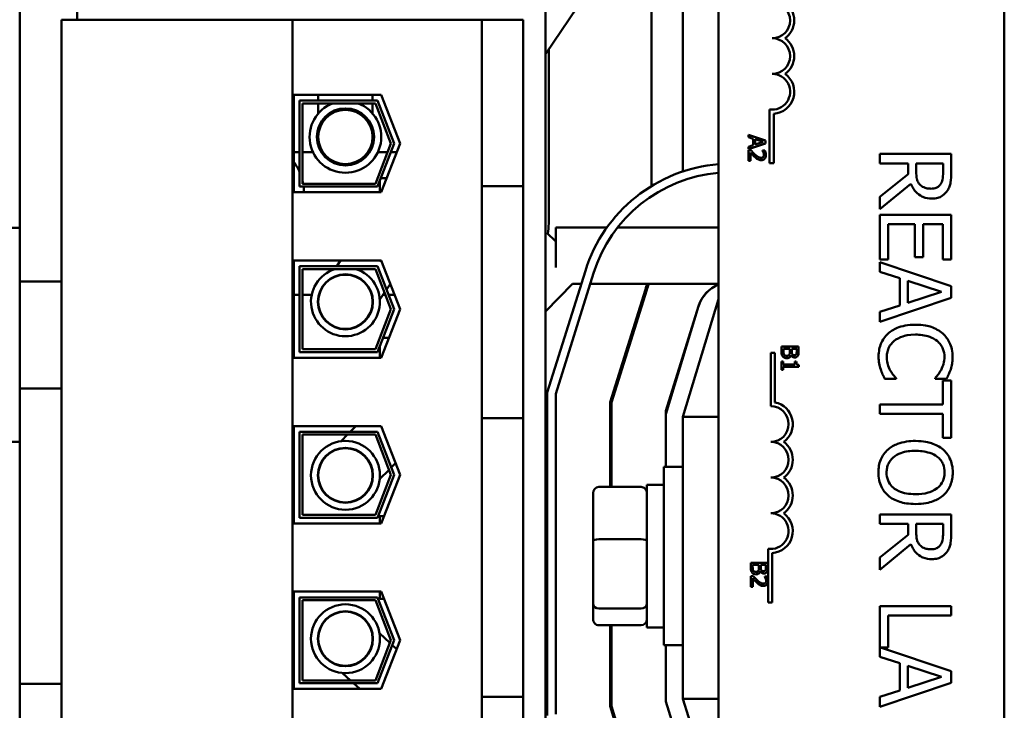
# Model space of a CAD drawing. Units: inches. Extents: x 3 to 129, y 1 to 100.
# Drawn here: x 95 to 99, y 51 to 54 of the extents above; entities that cross this region are included whole.
import ezdxf

# ---------------------------------------------------------------- set-up
doc = ezdxf.new("R2010")
doc.units = ezdxf.units.IN
doc.header["$LTSCALE"] = 6
doc.header["$MEASUREMENT"] = 0
doc.layers.add('Visible (ANSI)', color=7, linetype='Continuous', lineweight=50)

msp = doc.modelspace()

# ---------------------------------------------------------------- linework, layer by layer
at = {"layer": 'Visible (ANSI)'}
for p, q in [((97.1929, 47.3736), (97.1929, 56.3736)), ((97.7994, 49.59), (97.7994, 54.41)), ((98.7994, 54.41), (98.7994, 49.59)), ((97.1929, 53.6314), (97.5229, 54.12)), ((97.5644, 53.17), (97.5644, 54.1246)), ((97.6744, 53.2212), (97.6744, 54.1246)), ((95.3524, 53.8708), (95.3524, 52.8358)), ((95.5534, 53.8708), (95.5534, 53.7526)), ((96.3069, 53.7526), (95.4984, 53.7526)), ((95.4984, 49.9846), (95.4984, 53.7526)), ((96.9704, 53.7526), (96.3069, 53.7526)), ((96.3069, 49.9846), (96.3069, 53.7526)), ((97.1154, 53.7526), (96.9704, 53.7526)), ((96.9704, 53.1695), (96.9704, 53.7526)), ((97.1154, 53.1695), (97.1154, 53.7526)), ((97.2044, 53.6484), (97.2044, 53.0386)), ((96.3124, 53.4891), (96.6183, 53.4891)), ((96.3124, 53.1481), (96.3124, 53.4891)), ((96.3324, 53.4691), (96.6046, 53.4691)), ((96.3324, 53.1681), (96.3324, 53.4691)), ((96.3978, 53.4891), (96.3978, 53.4691)), ((96.5878, 53.4691), (96.5878, 53.4891)), ((96.6046, 53.4691), (96.663, 53.3186)), ((96.6183, 53.4891), (96.6844, 53.3186)), ((96.5977, 53.4591), (96.3424, 53.4591)), ((96.3424, 53.4591), (96.3424, 53.1781)), ((96.3978, 53.4591), (96.3978, 53.424)), ((96.5878, 53.424), (96.5878, 53.4591)), ((96.6522, 53.3186), (96.5977, 53.4591)), ((97.9775, 53.25), (97.9775, 53.4382)), ((97.9922, 53.423), (97.9922, 53.25)), ((96.3978, 53.3733), (96.3978, 53.3419)), ((96.5878, 53.3419), (96.5878, 53.3733)), ((97.9035, 53.3493), (97.9035, 53.3412)), ((97.9635, 53.3291), (97.9035, 53.3493)), ((97.9035, 53.3412), (97.9203, 53.3358)), ((97.9203, 53.3358), (97.9203, 53.3129)), ((97.9271, 53.3336), (97.9553, 53.3243)), ((97.9271, 53.3151), (97.9271, 53.3336)), ((97.9635, 53.3192), (97.9635, 53.3291)), ((96.5977, 53.1781), (96.6522, 53.3186)), ((96.663, 53.3186), (96.6046, 53.1681)), ((96.6844, 53.3186), (96.6183, 53.1481)), ((97.9035, 53.299), (97.9635, 53.3192)), ((97.9203, 53.3129), (97.9035, 53.3074)), ((97.9035, 53.3074), (97.9035, 53.299)), ((97.912, 53.295), (97.9035, 53.295)), ((97.9035, 53.295), (97.9035, 53.258)), ((97.9553, 53.3243), (97.9271, 53.3151)), ((97.9611, 53.2938), (97.9526, 53.2938)), ((97.9526, 53.2938), (97.9526, 53.2933)), ((96.3124, 53.2886), (96.3324, 53.2886)), ((96.3424, 53.2886), (96.3791, 53.2886)), ((96.4081, 53.2886), (96.4141, 53.2886)), ((96.5714, 53.2886), (96.5774, 53.2886)), ((96.6065, 53.2886), (96.6406, 53.2886)), ((96.6513, 53.2886), (96.6728, 53.2886)), ((97.9035, 53.258), (97.9104, 53.258)), ((97.9104, 53.258), (97.9104, 53.2875)), ((98.6137, 53.2824), (98.3637, 53.2824)), ((98.3637, 53.2824), (98.3637, 53.2491)), ((98.6137, 53.2179), (98.6137, 53.2824)), ((97.9922, 53.25), (97.9775, 53.25)), ((98.3637, 53.2491), (98.4632, 53.2491)), ((98.4632, 53.2491), (98.4632, 53.2111)), ((98.491, 53.22), (98.491, 53.2491)), ((98.491, 53.2491), (98.585, 53.2491)), ((98.585, 53.2491), (98.585, 53.2161)), ((96.6129, 53.1481), (96.6129, 53.1897)), ((96.6373, 53.1971), (96.6158, 53.1971)), ((98.4632, 53.2111), (98.3637, 53.132)), ((96.6046, 53.1681), (96.3324, 53.1681)), ((96.3424, 53.1781), (96.5977, 53.1781)), ((97.1154, 53.1695), (96.9704, 53.1695)), ((96.9704, 53.1695), (96.9704, 53.0445)), ((97.1154, 53.0445), (97.1154, 53.1695)), ((98.3637, 53.0889), (98.4725, 53.1778)), ((96.6183, 53.1481), (96.3124, 53.1481)), ((98.3637, 53.132), (98.3637, 53.0889)), ((98.6137, 53.069), (98.3637, 53.069)), ((98.3637, 53.069), (98.3637, 52.9126)), ((98.6137, 52.9126), (98.6137, 53.069)), ((90.8754, 53.0233), (95.3524, 53.0233)), ((96.9704, 52.4815), (96.9704, 53.0445)), ((97.1154, 53.0445), (97.1154, 52.4815)), ((97.2294, 52.8845), (97.2294, 53.0245)), ((97.2294, 53.0245), (97.4081, 53.0245)), ((97.4455, 53.0245), (97.7994, 53.0245)), ((98.3933, 52.9126), (98.3933, 53.0358)), ((98.3933, 53.0358), (98.4861, 53.0358)), ((98.4861, 53.0358), (98.4861, 52.9209)), ((98.5157, 52.9209), (98.5157, 53.0358)), ((98.5157, 53.0358), (98.5842, 53.0358)), ((98.5842, 53.0358), (98.5842, 52.9126)), ((97.198, 53.0062), (97.1929, 53.001)), ((97.2294, 52.9751), (97.198, 53.0062)), ((98.3637, 52.9126), (98.3933, 52.9126)), ((98.4861, 52.9209), (98.5157, 52.9209)), ((98.5842, 52.9126), (98.6137, 52.9126)), ((96.3124, 52.9091), (96.6183, 52.9091)), ((96.3124, 52.5681), (96.3124, 52.9091)), ((96.3324, 52.5881), (96.3324, 52.8891)), ((96.3324, 52.8891), (96.6046, 52.8891)), ((96.5977, 52.8791), (96.3424, 52.8791)), ((96.3424, 52.8791), (96.3424, 52.5981)), ((96.4556, 52.8791), (96.4556, 52.879)), ((96.4759, 52.9091), (96.4624, 52.8891)), ((96.6522, 52.7386), (96.5977, 52.8791)), ((96.6046, 52.8891), (96.663, 52.7386)), ((96.6129, 52.9081), (96.6129, 52.9091)), ((96.6186, 52.9081), (96.6129, 52.9081)), ((96.6183, 52.9091), (96.6844, 52.7386)), ((98.6137, 52.8188), (98.3637, 52.9031)), ((98.3637, 52.9031), (98.3637, 52.8695)), ((97.3329, 52.8732), (97.1994, 52.4461)), ((97.2294, 52.4415), (97.3615, 52.8642)), ((98.3637, 52.8695), (98.4336, 52.8468)), ((98.4336, 52.8468), (98.4336, 52.7514)), ((95.3524, 52.8358), (95.4984, 52.8358)), ((95.3524, 52.4603), (95.3524, 52.8358)), ((96.4233, 52.8312), (96.414, 52.8175)), ((96.6363, 52.8072), (96.65, 52.8274)), ((97.2882, 52.8271), (97.1929, 52.7306)), ((97.2881, 52.8271), (97.3185, 52.8271)), ((97.3499, 52.8271), (97.7994, 52.8271)), ((98.462, 52.7605), (98.462, 52.8377)), ((98.462, 52.8377), (98.5797, 52.7992)), ((98.6137, 52.7779), (98.6137, 52.8188)), ((96.3324, 52.7886), (96.3124, 52.7886)), ((96.3747, 52.7886), (96.3424, 52.7886)), ((96.4009, 52.7886), (96.3994, 52.7886)), ((96.613, 52.7727), (96.6295, 52.7971)), ((96.6328, 52.7886), (96.6238, 52.7886)), ((96.665, 52.7886), (96.6436, 52.7886)), ((97.5429, 52.8076), (97.4194, 52.4125)), ((97.4244, 52.4118), (97.5476, 52.8061)), ((97.7994, 52.7736), (97.6744, 52.3617)), ((98.3637, 52.6936), (98.6137, 52.7779)), ((98.5797, 52.7992), (98.462, 52.7605)), ((97.729, 52.7494), (97.6144, 52.3828)), ((97.6144, 52.3706), (97.7291, 52.7485)), ((98.4336, 52.7514), (98.3637, 52.7287)), ((96.5715, 52.7112), (96.5807, 52.7248)), ((96.5977, 52.5981), (96.6522, 52.7386)), ((96.663, 52.7386), (96.6046, 52.5881)), ((96.6844, 52.7386), (96.6183, 52.5681)), ((98.3637, 52.7287), (98.3637, 52.6936)), ((96.6129, 52.6373), (96.6129, 52.6381)), ((96.6132, 52.6381), (96.6129, 52.6381)), ((96.6454, 52.6381), (96.624, 52.6381)), ((96.6129, 52.5681), (96.6129, 52.6097)), ((98.0195, 52.6072), (98.0195, 52.59)), ((98.0795, 52.6072), (98.0195, 52.6072)), ((98.0795, 52.5913), (98.0795, 52.6072)), ((96.6183, 52.5681), (96.3124, 52.5681)), ((96.6046, 52.5881), (96.3324, 52.5881)), ((96.3424, 52.5981), (96.5977, 52.5981)), ((97.6744, 52.5683), (97.6744, 52.5748)), ((97.9817, 52.5861), (97.9964, 52.5861)), ((97.9817, 52.3986), (97.9817, 52.5861)), ((97.9964, 52.5861), (97.9964, 52.4119)), ((98.0263, 52.5927), (98.0263, 52.5992)), ((98.0263, 52.5992), (98.0485, 52.5992)), ((98.0485, 52.5992), (98.0485, 52.5902)), ((98.0528, 52.5777), (98.0531, 52.5777)), ((98.0551, 52.5902), (98.0551, 52.5992)), ((98.0551, 52.5992), (98.0727, 52.5992)), ((98.0727, 52.5992), (98.0727, 52.5916)), ((98.0256, 52.5556), (98.0195, 52.5556)), ((98.0195, 52.5556), (98.0195, 52.5263)), ((98.0256, 52.5447), (98.0256, 52.5556)), ((98.0658, 52.5447), (98.0256, 52.5447)), ((98.0256, 52.5263), (98.0256, 52.5369)), ((98.0256, 52.5369), (98.0797, 52.5369)), ((98.0713, 52.5556), (98.0658, 52.5556)), ((98.0658, 52.5556), (98.0658, 52.5447)), ((98.0797, 52.5369), (98.0797, 52.5432)), ((98.0195, 52.5263), (98.0256, 52.5263)), ((96.9704, 52.4815), (96.9704, 52.3565)), ((97.1154, 52.3565), (97.1154, 52.4815)), ((98.3808, 52.4945), (98.4205, 52.4945)), ((98.4205, 52.4945), (98.4205, 52.4969)), ((98.557, 52.4971), (98.557, 52.4945)), ((98.557, 52.4945), (98.5971, 52.4945)), ((98.5842, 52.489), (98.5842, 52.4051)), ((98.6137, 52.489), (98.5842, 52.489)), ((98.6137, 52.288), (98.6137, 52.489)), ((95.3524, 52.4603), (95.3524, 51.4258)), ((95.4984, 52.4603), (95.3524, 52.4603)), ((97.1994, 52.4461), (97.1994, 51.3151)), ((97.2294, 51.3195), (97.2294, 52.4415)), ((97.4194, 52.4125), (97.4194, 52.116)), ((97.4244, 52.116), (97.4244, 52.4118)), ((98.5842, 52.4051), (98.3637, 52.4051)), ((98.3637, 52.4051), (98.3637, 52.3719)), ((97.6144, 52.3828), (97.6144, 52.3706)), ((97.6144, 52.1861), (97.6144, 52.3706)), ((97.6744, 52.3617), (97.6744, 51.3736)), ((97.7994, 52.3617), (97.6744, 52.3617)), ((98.3637, 52.3719), (98.5842, 52.3719)), ((98.5842, 52.3719), (98.5842, 52.288)), ((96.3124, 52.3291), (96.6183, 52.3291)), ((96.3124, 51.9881), (96.3124, 52.3291)), ((96.5295, 52.3291), (96.5098, 52.3091)), ((96.6183, 52.3291), (96.6844, 52.1586)), ((97.1154, 52.3565), (96.9704, 52.3565)), ((96.9704, 51.3806), (96.9704, 52.3565)), ((97.1154, 51.3806), (97.1154, 52.3565)), ((96.3324, 52.0081), (96.3324, 52.3091)), ((96.3324, 52.3091), (96.6046, 52.3091)), ((96.3424, 52.2991), (96.3424, 52.0181)), ((96.5977, 52.2991), (96.3424, 52.2991)), ((96.4999, 52.2991), (96.4773, 52.2762)), ((96.6522, 52.1586), (96.5977, 52.2991)), ((96.6046, 52.3091), (96.663, 52.1586)), ((95.3524, 52.2733), (90.8754, 52.2733)), ((98.5842, 52.288), (98.6137, 52.288)), ((96.4367, 52.2351), (96.4252, 52.2234)), ((96.6532, 52.1839), (96.6686, 52.1995)), ((96.5977, 52.0181), (96.6522, 52.1586)), ((96.663, 52.1586), (96.6046, 52.0081)), ((96.6125, 52.1427), (96.6455, 52.1761)), ((96.6844, 52.1586), (96.6183, 51.9881)), ((97.6069, 51.5611), (97.6069, 52.1861)), ((97.6744, 52.1861), (97.6069, 52.1861)), ((97.5479, 52.1236), (97.5479, 51.6236)), ((97.5479, 52.1236), (97.6069, 52.1236)), ((96.5604, 52.0899), (96.5719, 52.1016)), ((97.3599, 52.0939), (97.3599, 51.9271)), ((97.3799, 52.116), (97.5279, 52.116)), ((96.3424, 52.0181), (96.5977, 52.0181)), ((98.6137, 52.0194), (98.3637, 52.0194)), ((98.3637, 52.0194), (98.3637, 51.9862)), ((98.6137, 51.955), (98.6137, 52.0194)), ((96.6183, 51.9881), (96.3124, 51.9881)), ((96.6046, 52.0081), (96.3324, 52.0081)), ((96.6129, 51.9881), (96.6129, 52.0131)), ((96.628, 52.0131), (96.6129, 52.0131)), ((98.3637, 51.9862), (98.4632, 51.9862)), ((98.4632, 51.9862), (98.4632, 51.9481)), ((98.491, 51.957), (98.491, 51.9862)), ((98.491, 51.9862), (98.585, 51.9862)), ((98.585, 51.9862), (98.585, 51.9532)), ((98.4632, 51.9481), (98.3637, 51.8691)), ((97.3599, 51.9271), (97.3599, 51.7068)), ((97.3799, 51.9324), (97.5279, 51.9324)), ((98.3637, 51.8259), (98.4725, 51.9149)), ((97.9722, 51.7925), (97.9722, 51.8994)), ((97.9869, 51.8841), (97.9869, 51.7111)), ((97.9115, 51.8503), (97.9115, 51.8331)), ((97.9715, 51.8503), (97.9115, 51.8503)), ((97.9715, 51.8344), (97.9715, 51.8503)), ((98.3637, 51.8691), (98.3637, 51.8259)), ((97.9183, 51.8359), (97.9183, 51.8424)), ((97.9183, 51.8424), (97.9405, 51.8424)), ((97.9405, 51.8424), (97.9405, 51.8333)), ((97.9449, 51.8209), (97.9452, 51.8209)), ((97.9472, 51.8333), (97.9472, 51.8424)), ((97.9472, 51.8424), (97.9647, 51.8424)), ((97.9647, 51.8424), (97.9647, 51.8347)), ((97.92, 51.8034), (97.9115, 51.8034)), ((97.9115, 51.8034), (97.9115, 51.7664)), ((97.9185, 51.7664), (97.9185, 51.7959)), ((97.9692, 51.8022), (97.9606, 51.8022)), ((97.9606, 51.8022), (97.9606, 51.8017)), ((97.9722, 51.7813), (97.9722, 51.7925)), ((97.9722, 51.7111), (97.9722, 51.7813)), ((96.3124, 51.7491), (96.6183, 51.7491)), ((96.3124, 51.4081), (96.3124, 51.7491)), ((96.6129, 51.7241), (96.6129, 51.7491)), ((96.6183, 51.7491), (96.6844, 51.5786)), ((97.9115, 51.7664), (97.9185, 51.7664)), ((96.3324, 51.4281), (96.3324, 51.7291)), ((96.3324, 51.7291), (96.6046, 51.7291)), ((96.3424, 51.7191), (96.3424, 51.4381)), ((96.5977, 51.7191), (96.3424, 51.7191)), ((96.6522, 51.5786), (96.5977, 51.7191)), ((96.6046, 51.7291), (96.663, 51.5786)), ((96.628, 51.7241), (96.6129, 51.7241)), ((97.3599, 51.7068), (97.3599, 51.6533)), ((97.9869, 51.7111), (97.9722, 51.7111)), ((97.3799, 51.69), (97.5279, 51.69)), ((98.6137, 51.6987), (98.3637, 51.6987)), ((98.3637, 51.6987), (98.3637, 51.521)), ((98.6137, 51.6655), (98.6137, 51.6987)), ((96.5694, 51.6426), (96.5573, 51.6538)), ((98.3933, 51.5538), (98.3933, 51.6655)), ((98.3933, 51.6655), (98.6137, 51.6655)), ((96.6486, 51.5692), (96.6118, 51.6033)), ((97.3799, 51.6312), (97.5279, 51.6312)), ((97.4194, 51.6312), (97.4194, 51.3477)), ((97.4244, 51.3484), (97.4244, 51.6312)), ((97.5479, 51.6236), (97.6069, 51.6236)), ((96.5977, 51.4381), (96.6522, 51.5786)), ((96.663, 51.5786), (96.6046, 51.4281)), ((96.6844, 51.5786), (96.6183, 51.4081)), ((96.6723, 51.5473), (96.6565, 51.5619)), ((97.6744, 51.5611), (97.6069, 51.5611)), ((97.6144, 51.3645), (97.6144, 51.5611)), ((98.6137, 51.4704), (98.3661, 51.5538)), ((98.3661, 51.5538), (98.3933, 51.5538)), ((96.4282, 51.5144), (96.4403, 51.5032)), ((98.3637, 51.521), (98.4336, 51.4983)), ((98.4336, 51.4983), (98.4336, 51.4029)), ((96.4826, 51.464), (96.5105, 51.4381)), ((98.462, 51.412), (98.462, 51.4892)), ((98.462, 51.4892), (98.5797, 51.4507)), ((98.6137, 51.4295), (98.6137, 51.4704)), ((96.3424, 51.4381), (96.5977, 51.4381)), ((98.3637, 51.3452), (98.6137, 51.4295)), ((98.5797, 51.4507), (98.462, 51.412)), ((95.3524, 51.4258), (95.3524, 51.1758)), ((95.4984, 51.4258), (95.3524, 51.4258)), ((96.6183, 51.4081), (96.3124, 51.4081)), ((96.6046, 51.4281), (96.3324, 51.4281)), ((96.5213, 51.4281), (96.5429, 51.4081)), ((98.4336, 51.4029), (98.3637, 51.3802)), ((96.9704, 51.3806), (96.9704, 51.2556)), ((97.1154, 51.3806), (96.9704, 51.3806)), ((97.1154, 51.2556), (97.1154, 51.3806)), ((97.729, 50.9978), (97.6144, 51.3645)), ((97.6744, 51.3736), (97.7994, 50.9736)), ((97.7994, 51.3736), (97.6744, 51.3736)), ((98.3637, 51.3802), (98.3637, 51.3452)), ((97.4194, 51.3477), (97.5425, 50.9421)), ((97.5473, 50.9436), (97.4244, 51.3484))]:
    msp.add_line(p, q, dxfattribs=at)
for centre, radius in [((96.4928, 53.3419), 0.1001), ((96.4928, 53.3419), 0.095), ((96.4928, 52.7643), 0.0964), ((96.4928, 52.7643), 0.095), ((96.4928, 52.1566), 0.1206), ((96.4928, 52.1566), 0.0964), ((96.4928, 52.1566), 0.095), ((96.4928, 51.5841), 0.1206), ((96.4928, 51.5841), 0.0964), ((96.4928, 51.5841), 0.095)]:
    msp.add_circle(centre, radius, dxfattribs=at)
for centre, radius, start, end in [((97.9869, 53.75), 0.0625, 270, 90), ((97.9869, 53.75), 0.0772, 305.9425, 54.0575), ((97.9869, 53.625), 0.0625, 270, 90), ((97.9869, 53.625), 0.0772, 305.9425, 54.0575), ((97.9869, 53.5), 0.0625, 261.2996, 90), ((97.9869, 53.5), 0.0772, 273.8949, 54.0575), ((96.4928, 53.3419), 0.1256, 111.0251, 68.9749), ((96.1603, 53.1441), 0.1875, 23.3372, 35.7551), ((97.8435, 52.7136), 0.535, 94.7295, 162.646), ((96.1603, 53.1441), 0.1875, 10.4547, 13.7065), ((97.8435, 52.7136), 0.505, 95.0111, 162.646), ((96.1603, 53.1441), 0.1875, 1.2295, 7.3612), ((96.9544, 53.0386), 0.25, 351.6755, 0), ((97.8435, 52.7136), 0.315, 98.05, 99.3164), ((96.4928, 52.7643), 0.1206, 107.8241, 72.1759), ((97.8435, 52.7136), 0.315, 158.8762, 162.646), ((97.8435, 52.7136), 0.31, 158.5187, 162.646), ((97.8435, 52.7136), 0.12, 111.5674, 162.646), ((97.8439, 52.7136), 0.12, 111.7642, 163.1195), ((97.9817, 52.3361), 0.0625, 270, 90), ((97.9817, 52.3361), 0.0772, 305.9425, 79.0242), ((97.9817, 52.2111), 0.0625, 270, 90), ((97.9817, 52.2111), 0.0772, 305.9425, 54.0575), ((97.9817, 52.0861), 0.0625, 270, 90), ((97.9817, 52.0861), 0.0772, 305.9425, 54.0575), ((97.9817, 51.9611), 0.0625, 261.2996, 90), ((97.9817, 51.9611), 0.0772, 273.8949, 54.0575)]:
    msp.add_arc(centre, radius, start, end, dxfattribs=at)
for centre, major_axis, ratio, start_param, end_param in [((97.3799, 52.0939), (0, -0.0221), 0.903432, 3.141593, 4.712389), ((97.5279, 52.0939), (0, -0.0221), 0.903432, 1.570796, 3.141593), ((97.3799, 51.9271), (-0.02, 0), 0.268672, 4.712389, 6.283185), ((97.5279, 51.9271), (0.02, 0), 0.268672, 0, 1.570796), ((97.3799, 51.7068), (-0.02, 0), 0.838218, 0, 1.570796), ((97.5279, 51.7068), (0.02, 0), 0.838218, 4.712389, 6.283185), ((97.3799, 51.6533), (0, 0.0221), 0.903432, 1.570796, 3.141593), ((97.5279, 51.6533), (0, 0.0221), 0.903432, 3.141593, 4.712389)]:
    msp.add_ellipse(centre, major_axis=major_axis, ratio=ratio, start_param=start_param, end_param=end_param, dxfattribs=at)
for points, knots in [([(97.9264, 53.2805), (97.9228, 53.2838), (97.9206, 53.286), (97.9168, 53.29), (97.9144, 53.2925), (97.912, 53.295)], [-0.04170724, -0.04170724, -0.04170724, -0.04170724, -0.02643388, -0.02643388, 0, 0, 0, 0]), ([(97.9526, 53.2933), (97.9532, 53.2925), (97.9537, 53.2916), (97.9549, 53.2897), (97.9554, 53.2886), (97.9559, 53.2875)], [-0.01709269, -0.01709269, -0.01709269, -0.01709269, -0.00936796, -0.00936796, 0, 0, 0, 0]), ([(97.9647, 53.2784), (97.9647, 53.2822), (97.9639, 53.2855), (97.9629, 53.2893), (97.9621, 53.2918), (97.9611, 53.2938)], [-0.02537479, -0.02537479, -0.02537479, -0.02537479, -0.01636059, -0.01636059, 0, 0, 0, 0]), ([(97.9104, 53.2875), (97.913, 53.2847), (97.9163, 53.2813), (97.9202, 53.2772), (97.9231, 53.2743), (97.926, 53.2716)], [-0.04283915, -0.04283915, -0.04283915, -0.04283915, -0.03037008, -0.03037008, 0, 0, 0, 0]), ([(97.926, 53.2716), (97.9276, 53.2701), (97.9293, 53.2686), (97.9327, 53.2658), (97.9344, 53.2646), (97.9363, 53.2636)], [-0.03315218, -0.03315218, -0.03315218, -0.03315218, -0.0160429, -0.0160429, 0, 0, 0, 0]), ([(97.9478, 53.2687), (97.9462, 53.2687), (97.9446, 53.2689), (97.9415, 53.2697), (97.9399, 53.2704), (97.9352, 53.273), (97.931, 53.2764), (97.9264, 53.2805)], [-0.08762492, -0.08762492, -0.08762492, -0.08762492, -0.06763594, -0.06763594, -0.04692782, -0.04692782, 0, 0, 0, 0]), ([(97.9363, 53.2636), (97.9386, 53.2623), (97.9407, 53.2616), (97.9439, 53.2607), (97.9461, 53.2605), (97.9483, 53.2605)], [-0.02530612, -0.02530612, -0.02530612, -0.02530612, -0.01672719, -0.01672719, 0, 0, 0, 0]), ([(97.9554, 53.2716), (97.955, 53.2712), (97.9545, 53.2707), (97.9533, 53.2699), (97.9527, 53.2696), (97.9509, 53.2689), (97.9493, 53.2687), (97.9478, 53.2687)], [-0.01799053, -0.01799053, -0.01799053, -0.01799053, -0.01511041, -0.01511041, -0.01146257, -0.01146257, 0, 0, 0, 0]), ([(97.9483, 53.2605), (97.9495, 53.2605), (97.9508, 53.2606), (97.9533, 53.2611), (97.9544, 53.2614), (97.9572, 53.2626), (97.9588, 53.2637), (97.9612, 53.2662), (97.9624, 53.2678), (97.9644, 53.2727), (97.9647, 53.2756), (97.9647, 53.2784)], [-0.0959954, -0.0959954, -0.0959954, -0.0959954, -0.07980065, -0.07980065, -0.06487587, -0.06487587, -0.04062092, -0.04062092, -0.02135969, -0.02135969, 0, 0, 0, 0]), ([(97.9578, 53.279), (97.9578, 53.277), (97.9575, 53.2757), (97.9568, 53.2736), (97.9562, 53.2726), (97.9554, 53.2716)], [-0.0167019, -0.0167019, -0.0167019, -0.0167019, -0.00937535, -0.00937535, 0, 0, 0, 0]), ([(97.9559, 53.2875), (97.9567, 53.2855), (97.9571, 53.2839), (97.9576, 53.2819), (97.9578, 53.2804), (97.9578, 53.279)], [-0.01621929, -0.01621929, -0.01621929, -0.01621929, -0.01114601, -0.01114601, 0, 0, 0, 0]), ([(98.5039, 53.1748), (98.5013, 53.1774), (98.4991, 53.1803), (98.4949, 53.1883), (98.4939, 53.1924), (98.4916, 53.2025), (98.491, 53.2114), (98.491, 53.22)], [-0.08808645, -0.08808645, -0.08808645, -0.08808645, -0.07878701, -0.07878701, -0.06541676, -0.06541676, 0, 0, 0, 0]), ([(98.585, 53.2161), (98.585, 53.2105), (98.5847, 53.2002), (98.5815, 53.1862), (98.5795, 53.181), (98.5765, 53.1764)], [-0.1096682, -0.1096682, -0.1096682, -0.1096682, -0.0421512, -0.0421512, 0, 0, 0, 0]), ([(98.6006, 53.1543), (98.6033, 53.1586), (98.6057, 53.1631), (98.6093, 53.1724), (98.6106, 53.1771), (98.6133, 53.1938), (98.6137, 53.2059), (98.6137, 53.2179)], [-0.1677598, -0.1677598, -0.1677598, -0.1677598, -0.1290227, -0.1290227, -0.0915306, -0.0915306, 0, 0, 0, 0]), ([(98.4725, 53.1778), (98.4748, 53.1717), (98.4777, 53.1657), (98.4846, 53.1549), (98.4886, 53.1501), (98.502, 53.1373), (98.5104, 53.1333), (98.5246, 53.1276), (98.5352, 53.126), (98.5459, 53.126)], [-0.1541803, -0.1541803, -0.1541803, -0.1541803, -0.1350939, -0.1350939, -0.1169397, -0.1169397, -0.0811847, -0.0811847, 0, 0, 0, 0]), ([(98.5432, 53.1606), (98.5385, 53.1606), (98.5338, 53.161), (98.5245, 53.1626), (98.5206, 53.1639), (98.5122, 53.1676), (98.5078, 53.1707), (98.5039, 53.1748)], [-0.09760014, -0.09760014, -0.09760014, -0.09760014, -0.07012214, -0.07012214, -0.04247941, -0.04247941, 0, 0, 0, 0]), ([(98.5765, 53.1764), (98.5746, 53.1736), (98.5723, 53.1711), (98.5667, 53.1664), (98.5637, 53.1649), (98.5556, 53.1615), (98.5494, 53.1606), (98.5432, 53.1606)], [-0.08503315, -0.08503315, -0.08503315, -0.08503315, -0.06740103, -0.06740103, -0.04703786, -0.04703786, 0, 0, 0, 0]), ([(98.5459, 53.126), (98.5529, 53.126), (98.5599, 53.1267), (98.5715, 53.1299), (98.577, 53.1321), (98.5902, 53.1411), (98.5959, 53.1472), (98.6006, 53.1543)], [-0.2014197, -0.2014197, -0.2014197, -0.2014197, -0.1216699, -0.1216699, -0.0648422, -0.0648422, 0, 0, 0, 0]), ([(98.4885, 52.6841), (98.4616, 52.6841), (98.4409, 52.6797), (98.4124, 52.6679), (98.4015, 52.6614), (98.3921, 52.6527)], [-0.2355804, -0.2355804, -0.2355804, -0.2355804, -0.0970857, -0.0970857, 0, 0, 0, 0]), ([(98.5838, 52.6529), (98.5719, 52.6634), (98.5582, 52.671), (98.5342, 52.6792), (98.5169, 52.6841), (98.4885, 52.6841)], [-0.5727352, -0.5727352, -0.5727352, -0.5727352, -0.2159414, -0.2159414, 0, 0, 0, 0]), ([(98.3921, 52.6527), (98.3867, 52.6478), (98.3819, 52.6423), (98.3736, 52.6303), (98.3702, 52.6239), (98.3633, 52.6067), (98.3593, 52.592), (98.3593, 52.5723)], [-0.3453931, -0.3453931, -0.3453931, -0.3453931, -0.2478358, -0.2478358, -0.150467, -0.150467, 0, 0, 0, 0]), ([(98.413, 52.6264), (98.4221, 52.6341), (98.4329, 52.6395), (98.4508, 52.6455), (98.4646, 52.6495), (98.4885, 52.6495)], [-0.5007176, -0.5007176, -0.5007176, -0.5007176, -0.1823961, -0.1823961, 0, 0, 0, 0]), ([(98.4885, 52.6495), (98.5034, 52.6495), (98.5211, 52.6478), (98.5477, 52.638), (98.5565, 52.6335), (98.5641, 52.6272)], [-0.2157825, -0.2157825, -0.2157825, -0.2157825, -0.0750046, -0.0750046, 0, 0, 0, 0]), ([(98.6182, 52.5717), (98.6182, 52.5805), (98.6174, 52.5893), (98.6138, 52.606), (98.6113, 52.6137), (98.6018, 52.6334), (98.5938, 52.6439), (98.5838, 52.6529)], [-0.23334, -0.23334, -0.23334, -0.23334, -0.1660631, -0.1660631, -0.1028925, -0.1028925, 0, 0, 0, 0]), ([(98.388, 52.5719), (98.388, 52.5776), (98.3887, 52.5833), (98.3915, 52.5954), (98.3937, 52.6008), (98.4, 52.6132), (98.4058, 52.6203), (98.413, 52.6264)], [-0.1349581, -0.1349581, -0.1349581, -0.1349581, -0.1056508, -0.1056508, -0.0713614, -0.0713614, 0, 0, 0, 0]), ([(98.5641, 52.6272), (98.5685, 52.6234), (98.5725, 52.6192), (98.5793, 52.6099), (98.5821, 52.605), (98.588, 52.5908), (98.5898, 52.5815), (98.5898, 52.5719)], [-0.1607012, -0.1607012, -0.1607012, -0.1607012, -0.1167143, -0.1167143, -0.0736279, -0.0736279, 0, 0, 0, 0]), ([(98.0195, 52.59), (98.0195, 52.5846), (98.0201, 52.5816), (98.0214, 52.5773), (98.0227, 52.5749), (98.0244, 52.5727)], [-0.03420663, -0.03420663, -0.03420663, -0.03420663, -0.02111028, -0.02111028, 0, 0, 0, 0]), ([(98.0244, 52.5727), (98.0252, 52.5716), (98.0262, 52.5707), (98.0283, 52.5691), (98.0296, 52.5683), (98.0332, 52.5669), (98.0355, 52.5665), (98.0379, 52.5665)], [-0.04320546, -0.04320546, -0.04320546, -0.04320546, -0.02995386, -0.02995386, -0.01806939, -0.01806939, 0, 0, 0, 0]), ([(98.0288, 52.5791), (98.0283, 52.5799), (98.0279, 52.5808), (98.0272, 52.5826), (98.0269, 52.5835), (98.0266, 52.5855), (98.0263, 52.5878), (98.0263, 52.5927)], [-0.1097402, -0.1097402, -0.1097402, -0.1097402, -0.0746497, -0.0746497, -0.0380627, -0.0380627, 0, 0, 0, 0]), ([(98.0376, 52.5748), (98.0365, 52.5748), (98.0354, 52.5749), (98.0333, 52.5754), (98.0325, 52.5758), (98.0306, 52.5769), (98.0297, 52.578), (98.0288, 52.5791)], [-0.02306337, -0.02306337, -0.02306337, -0.02306337, -0.01687777, -0.01687777, -0.01077554, -0.01077554, 0, 0, 0, 0]), ([(98.0469, 52.5797), (98.0464, 52.5788), (98.0458, 52.5779), (98.0442, 52.5763), (98.0435, 52.5759), (98.0414, 52.575), (98.0395, 52.5748), (98.0376, 52.5748)], [-0.02329222, -0.02329222, -0.02329222, -0.02329222, -0.0192567, -0.0192567, -0.01448536, -0.01448536, 0, 0, 0, 0]), ([(98.0379, 52.5665), (98.0394, 52.5665), (98.0409, 52.5666), (98.0436, 52.5673), (98.0449, 52.5678), (98.0475, 52.5693), (98.0489, 52.5704), (98.0514, 52.5737), (98.0523, 52.5757), (98.0528, 52.5777)], [-0.05810018, -0.05810018, -0.05810018, -0.05810018, -0.04429921, -0.04429921, -0.03159195, -0.03159195, -0.01636121, -0.01636121, 0, 0, 0, 0]), ([(98.0485, 52.5902), (98.0485, 52.588), (98.0484, 52.5856), (98.0481, 52.583), (98.0478, 52.5814), (98.0469, 52.5797)], [-0.04986036, -0.04986036, -0.04986036, -0.04986036, -0.01514589, -0.01514589, 0, 0, 0, 0]), ([(98.0531, 52.5777), (98.054, 52.576), (98.055, 52.5745), (98.0574, 52.5722), (98.0588, 52.5711), (98.0623, 52.5696), (98.0641, 52.5693), (98.066, 52.5693)], [-0.05151697, -0.05151697, -0.05151697, -0.05151697, -0.02945551, -0.02945551, -0.01403183, -0.01403183, 0, 0, 0, 0]), ([(98.0571, 52.581), (98.0564, 52.5821), (98.0558, 52.5833), (98.0552, 52.586), (98.0551, 52.588), (98.0551, 52.5902)], [-0.03264374, -0.03264374, -0.03264374, -0.03264374, -0.01655002, -0.01655002, 0, 0, 0, 0]), ([(98.0649, 52.5776), (98.0636, 52.5776), (98.0623, 52.5777), (98.0601, 52.5784), (98.0594, 52.5787), (98.0582, 52.5796), (98.0576, 52.5802), (98.0571, 52.581)], [-0.01614271, -0.01614271, -0.01614271, -0.01614271, -0.01115771, -0.01115771, -0.00679168, -0.00679168, 0, 0, 0, 0]), ([(98.0711, 52.5807), (98.0708, 52.5801), (98.0704, 52.5796), (98.0694, 52.5787), (98.0688, 52.5784), (98.0673, 52.5778), (98.0661, 52.5776), (98.0649, 52.5776)], [-0.01611241, -0.01611241, -0.01611241, -0.01611241, -0.0128949, -0.0128949, -0.00913085, -0.00913085, 0, 0, 0, 0]), ([(98.066, 52.5693), (98.0677, 52.5693), (98.0693, 52.5695), (98.0727, 52.5707), (98.0737, 52.5715), (98.0754, 52.5729), (98.0763, 52.5742), (98.0771, 52.5755)], [-0.0222312, -0.0222312, -0.0222312, -0.0222312, -0.01716168, -0.01716168, -0.01169092, -0.01169092, 0, 0, 0, 0]), ([(98.0727, 52.5916), (98.0727, 52.5893), (98.0727, 52.587), (98.0722, 52.5833), (98.0718, 52.5819), (98.0711, 52.5807)], [-0.02836535, -0.02836535, -0.02836535, -0.02836535, -0.01085458, -0.01085458, 0, 0, 0, 0]), ([(98.0771, 52.5755), (98.0786, 52.5783), (98.0789, 52.5806), (98.0794, 52.5843), (98.0795, 52.588), (98.0795, 52.5913)], [-0.03480564, -0.03480564, -0.03480564, -0.03480564, -0.02475505, -0.02475505, 0, 0, 0, 0]), ([(98.3593, 52.5723), (98.3593, 52.5639), (98.3597, 52.5551), (98.3624, 52.5411), (98.3644, 52.5343), (98.3666, 52.5277)], [-0.1087261, -0.1087261, -0.1087261, -0.1087261, -0.0533013, -0.0533013, 0, 0, 0, 0]), ([(98.4004, 52.5235), (98.3966, 52.5303), (98.3938, 52.5377), (98.3905, 52.549), (98.388, 52.5581), (98.388, 52.5719)], [-0.3154135, -0.3154135, -0.3154135, -0.3154135, -0.1053581, -0.1053581, 0, 0, 0, 0]), ([(98.5898, 52.5719), (98.5898, 52.5632), (98.589, 52.5543), (98.5853, 52.542), (98.5828, 52.5342), (98.5779, 52.5253)], [-0.2383759, -0.2383759, -0.2383759, -0.2383759, -0.0777001, -0.0777001, 0, 0, 0, 0]), ([(98.6117, 52.5277), (98.6137, 52.5343), (98.6152, 52.5412), (98.6169, 52.5516), (98.6182, 52.5597), (98.6182, 52.5717)], [-0.270358, -0.270358, -0.270358, -0.270358, -0.0913811, -0.0913811, 0, 0, 0, 0]), ([(98.0797, 52.5432), (98.0789, 52.5432), (98.0781, 52.5433), (98.0766, 52.5437), (98.0759, 52.544), (98.0746, 52.5447), (98.0741, 52.5452), (98.0733, 52.5461), (98.0727, 52.5468), (98.0715, 52.5504), (98.0713, 52.553), (98.0713, 52.5556)], [-0.1005438, -0.1005438, -0.1005438, -0.1005438, -0.0762723, -0.0762723, -0.0553229, -0.0553229, -0.032618, -0.032618, -0.0195337, -0.0195337, 0, 0, 0, 0]), ([(98.3666, 52.5277), (98.3684, 52.5219), (98.3707, 52.5156), (98.3759, 52.5049), (98.3783, 52.4997), (98.3808, 52.4945)], [-0.09074081, -0.09074081, -0.09074081, -0.09074081, -0.04384946, -0.04384946, 0, 0, 0, 0]), ([(98.4205, 52.4969), (98.4173, 52.5), (98.4139, 52.5041), (98.4096, 52.5095), (98.4056, 52.5145), (98.4004, 52.5235)], [-0.2189742, -0.2189742, -0.2189742, -0.2189742, -0.0785707, -0.0785707, 0, 0, 0, 0]), ([(98.5779, 52.5253), (98.5747, 52.5195), (98.571, 52.5136), (98.5636, 52.5046), (98.5604, 52.5008), (98.557, 52.4971)], [-0.08851483, -0.08851483, -0.08851483, -0.08851483, -0.03795404, -0.03795404, 0, 0, 0, 0]), ([(98.5971, 52.4945), (98.6001, 52.5), (98.6028, 52.5055), (98.6066, 52.5141), (98.6092, 52.5201), (98.6117, 52.5277)], [-0.1794687, -0.1794687, -0.1794687, -0.1794687, -0.0607087, -0.0607087, 0, 0, 0, 0]), ([(98.4887, 52.2769), (98.4674, 52.2769), (98.446, 52.2741), (98.4138, 52.262), (98.4024, 52.2557), (98.3925, 52.2471)], [-0.2619603, -0.2619603, -0.2619603, -0.2619603, -0.0995786, -0.0995786, 0, 0, 0, 0]), ([(98.5852, 52.2469), (98.573, 52.257), (98.5591, 52.2642), (98.5348, 52.2721), (98.5171, 52.2769), (98.4887, 52.2769)], [-0.5669914, -0.5669914, -0.5669914, -0.5669914, -0.2162681, -0.2162681, 0, 0, 0, 0]), ([(98.3925, 52.2471), (98.3869, 52.2422), (98.3819, 52.2367), (98.3734, 52.2249), (98.3698, 52.2186), (98.3609, 52.1972), (98.3585, 52.1819), (98.3585, 52.1665)], [-0.2374481, -0.2374481, -0.2374481, -0.2374481, -0.1763109, -0.1763109, -0.117793, -0.117793, 0, 0, 0, 0]), ([(98.3872, 52.1663), (98.3872, 52.1718), (98.3877, 52.1773), (98.3899, 52.1877), (98.3915, 52.1926), (98.3975, 52.2053), (98.4028, 52.2122), (98.4181, 52.2262), (98.4279, 52.2312), (98.4535, 52.2404), (98.4716, 52.2423), (98.4887, 52.2423)], [-0.3323175, -0.3323175, -0.3323175, -0.3323175, -0.2970307, -0.2970307, -0.2638387, -0.2638387, -0.2069974, -0.2069974, -0.1305235, -0.1305235, 0, 0, 0, 0]), ([(98.4887, 52.2423), (98.5018, 52.2423), (98.5207, 52.2411), (98.548, 52.2319), (98.5567, 52.2277), (98.5643, 52.2218)], [-0.2198636, -0.2198636, -0.2198636, -0.2198636, -0.0730182, -0.0730182, 0, 0, 0, 0]), ([(98.619, 52.1665), (98.619, 52.1755), (98.6182, 52.1844), (98.6145, 52.2014), (98.6118, 52.2094), (98.6025, 52.2284), (98.5948, 52.2384), (98.5852, 52.2469)], [-0.2297757, -0.2297757, -0.2297757, -0.2297757, -0.161847, -0.161847, -0.0979811, -0.0979811, 0, 0, 0, 0]), ([(98.5643, 52.2218), (98.5689, 52.2182), (98.5731, 52.2142), (98.5808, 52.2044), (98.5833, 52.1995), (98.5888, 52.1863), (98.5902, 52.1763), (98.5902, 52.1663)], [-0.137988, -0.137988, -0.137988, -0.137988, -0.1090307, -0.1090307, -0.076096, -0.076096, 0, 0, 0, 0]), ([(98.3585, 52.1665), (98.3585, 52.1576), (98.3593, 52.1487), (98.3629, 52.1318), (98.3656, 52.1237), (98.3749, 52.1045), (98.3828, 52.0944), (98.3925, 52.0859)], [-0.2310923, -0.2310923, -0.2310923, -0.2310923, -0.1627208, -0.1627208, -0.0988125, -0.0988125, 0, 0, 0, 0]), ([(98.4887, 52.0905), (98.478, 52.0905), (98.467, 52.0912), (98.4474, 52.0948), (98.4385, 52.0973), (98.4181, 52.1064), (98.4108, 52.1128), (98.4003, 52.1235), (98.3956, 52.1304), (98.3888, 52.1471), (98.3872, 52.1566), (98.3872, 52.1663)], [-0.2634427, -0.2634427, -0.2634427, -0.2634427, -0.222649, -0.222649, -0.1878042, -0.1878042, -0.1377839, -0.1377839, -0.0737042, -0.0737042, 0, 0, 0, 0]), ([(98.5902, 52.1663), (98.5902, 52.1598), (98.5896, 52.1533), (98.5865, 52.141), (98.5843, 52.1353), (98.5769, 52.1225), (98.5712, 52.1162), (98.5643, 52.111)], [-0.1623056, -0.1623056, -0.1623056, -0.1623056, -0.1125339, -0.1125339, -0.0659705, -0.0659705, 0, 0, 0, 0]), ([(98.5852, 52.0859), (98.5907, 52.0908), (98.5956, 52.0962), (98.6051, 52.1097), (98.6086, 52.1168), (98.6166, 52.1361), (98.619, 52.1512), (98.619, 52.1665)], [-0.1938257, -0.1938257, -0.1938257, -0.1938257, -0.1592284, -0.1592284, -0.1165822, -0.1165822, 0, 0, 0, 0]), ([(98.3925, 52.0859), (98.3982, 52.0809), (98.4044, 52.0766), (98.4183, 52.0691), (98.4259, 52.066), (98.4466, 52.0595), (98.4645, 52.0559), (98.4887, 52.0559)], [-0.3991838, -0.3991838, -0.3991838, -0.3991838, -0.295861, -0.295861, -0.1843802, -0.1843802, 0, 0, 0, 0]), ([(98.5643, 52.111), (98.5529, 52.1021), (98.5399, 52.0979), (98.5185, 52.0919), (98.5034, 52.0905), (98.4887, 52.0905)], [-0.1691984, -0.1691984, -0.1691984, -0.1691984, -0.111549, -0.111549, 0, 0, 0, 0]), ([(98.4887, 52.0559), (98.517, 52.0559), (98.5366, 52.0607), (98.5631, 52.0707), (98.5749, 52.0771), (98.5852, 52.0859)], [-0.2156543, -0.2156543, -0.2156543, -0.2156543, -0.1027425, -0.1027425, 0, 0, 0, 0]), ([(98.5039, 51.9118), (98.5013, 51.9144), (98.4991, 51.9174), (98.4949, 51.9253), (98.4939, 51.9295), (98.4916, 51.9396), (98.491, 51.9484), (98.491, 51.957)], [-0.08808645, -0.08808645, -0.08808645, -0.08808645, -0.07878701, -0.07878701, -0.06541676, -0.06541676, 0, 0, 0, 0]), ([(98.585, 51.9532), (98.585, 51.9476), (98.5847, 51.9372), (98.5815, 51.9232), (98.5795, 51.9181), (98.5765, 51.9134)], [-0.1096682, -0.1096682, -0.1096682, -0.1096682, -0.0421512, -0.0421512, 0, 0, 0, 0]), ([(98.6006, 51.8914), (98.6033, 51.8956), (98.6057, 51.9001), (98.6093, 51.9094), (98.6106, 51.9142), (98.6133, 51.9309), (98.6137, 51.943), (98.6137, 51.955)], [-0.1677598, -0.1677598, -0.1677598, -0.1677598, -0.1290227, -0.1290227, -0.0915306, -0.0915306, 0, 0, 0, 0]), ([(98.4725, 51.9149), (98.4748, 51.9087), (98.4777, 51.9028), (98.4846, 51.892), (98.4886, 51.8872), (98.502, 51.8743), (98.5104, 51.8704), (98.5246, 51.8646), (98.5352, 51.863), (98.5459, 51.863)], [-0.1541803, -0.1541803, -0.1541803, -0.1541803, -0.1350939, -0.1350939, -0.1169397, -0.1169397, -0.0811847, -0.0811847, 0, 0, 0, 0]), ([(98.5432, 51.8976), (98.5385, 51.8976), (98.5338, 51.898), (98.5245, 51.8997), (98.5206, 51.9009), (98.5122, 51.9046), (98.5078, 51.9078), (98.5039, 51.9118)], [-0.09760014, -0.09760014, -0.09760014, -0.09760014, -0.07012214, -0.07012214, -0.04247941, -0.04247941, 0, 0, 0, 0]), ([(98.5765, 51.9134), (98.5746, 51.9106), (98.5723, 51.9081), (98.5667, 51.9035), (98.5637, 51.9019), (98.5556, 51.8986), (98.5494, 51.8976), (98.5432, 51.8976)], [-0.08503315, -0.08503315, -0.08503315, -0.08503315, -0.06740103, -0.06740103, -0.04703786, -0.04703786, 0, 0, 0, 0]), ([(98.5459, 51.863), (98.5529, 51.863), (98.5599, 51.8637), (98.5715, 51.8669), (98.577, 51.8691), (98.5902, 51.8782), (98.5959, 51.8842), (98.6006, 51.8914)], [-0.2014197, -0.2014197, -0.2014197, -0.2014197, -0.1216699, -0.1216699, -0.0648422, -0.0648422, 0, 0, 0, 0]), ([(97.9115, 51.8331), (97.9115, 51.8278), (97.9122, 51.8248), (97.9134, 51.8205), (97.9147, 51.8181), (97.9164, 51.8159)], [-0.03420663, -0.03420663, -0.03420663, -0.03420663, -0.02111028, -0.02111028, 0, 0, 0, 0]), ([(97.9164, 51.8159), (97.9172, 51.8148), (97.9182, 51.8138), (97.9203, 51.8123), (97.9216, 51.8115), (97.9252, 51.81), (97.9276, 51.8096), (97.9299, 51.8096)], [-0.04320546, -0.04320546, -0.04320546, -0.04320546, -0.02995386, -0.02995386, -0.01806939, -0.01806939, 0, 0, 0, 0]), ([(97.9209, 51.8223), (97.9203, 51.8231), (97.9199, 51.8239), (97.9192, 51.8257), (97.919, 51.8267), (97.9186, 51.8286), (97.9183, 51.8309), (97.9183, 51.8359)], [-0.1097402, -0.1097402, -0.1097402, -0.1097402, -0.0746497, -0.0746497, -0.0380627, -0.0380627, 0, 0, 0, 0]), ([(97.9296, 51.818), (97.9285, 51.818), (97.9274, 51.8181), (97.9253, 51.8186), (97.9245, 51.8189), (97.9227, 51.8201), (97.9217, 51.8211), (97.9209, 51.8223)], [-0.02306337, -0.02306337, -0.02306337, -0.02306337, -0.01687777, -0.01687777, -0.01077554, -0.01077554, 0, 0, 0, 0]), ([(97.9389, 51.8228), (97.9385, 51.8219), (97.9379, 51.821), (97.9363, 51.8194), (97.9355, 51.819), (97.9334, 51.8182), (97.9315, 51.818), (97.9296, 51.818)], [-0.02329222, -0.02329222, -0.02329222, -0.02329222, -0.0192567, -0.0192567, -0.01448536, -0.01448536, 0, 0, 0, 0]), ([(97.9299, 51.8096), (97.9314, 51.8096), (97.9329, 51.8098), (97.9356, 51.8105), (97.9369, 51.8109), (97.9395, 51.8124), (97.9409, 51.8136), (97.9434, 51.8169), (97.9443, 51.8188), (97.9449, 51.8209)], [-0.05810018, -0.05810018, -0.05810018, -0.05810018, -0.04429921, -0.04429921, -0.03159195, -0.03159195, -0.01636121, -0.01636121, 0, 0, 0, 0]), ([(97.9405, 51.8333), (97.9405, 51.8312), (97.9404, 51.8287), (97.9401, 51.8262), (97.9398, 51.8246), (97.9389, 51.8228)], [-0.04986036, -0.04986036, -0.04986036, -0.04986036, -0.01514589, -0.01514589, 0, 0, 0, 0]), ([(97.9452, 51.8209), (97.946, 51.8192), (97.9471, 51.8176), (97.9494, 51.8154), (97.9508, 51.8143), (97.9544, 51.8128), (97.9562, 51.8125), (97.958, 51.8125)], [-0.05151697, -0.05151697, -0.05151697, -0.05151697, -0.02945551, -0.02945551, -0.01403183, -0.01403183, 0, 0, 0, 0]), ([(97.9492, 51.8241), (97.9484, 51.8253), (97.9478, 51.8265), (97.9473, 51.8292), (97.9472, 51.8312), (97.9472, 51.8333)], [-0.03264374, -0.03264374, -0.03264374, -0.03264374, -0.01655002, -0.01655002, 0, 0, 0, 0]), ([(97.9569, 51.8208), (97.9556, 51.8208), (97.9543, 51.8209), (97.9521, 51.8215), (97.9514, 51.8219), (97.9502, 51.8227), (97.9496, 51.8234), (97.9492, 51.8241)], [-0.01614271, -0.01614271, -0.01614271, -0.01614271, -0.01115771, -0.01115771, -0.00679168, -0.00679168, 0, 0, 0, 0]), ([(97.9632, 51.8238), (97.9628, 51.8233), (97.9624, 51.8228), (97.9614, 51.8219), (97.9608, 51.8216), (97.9593, 51.821), (97.9581, 51.8208), (97.9569, 51.8208)], [-0.01611241, -0.01611241, -0.01611241, -0.01611241, -0.0128949, -0.0128949, -0.00913085, -0.00913085, 0, 0, 0, 0]), ([(97.958, 51.8125), (97.9597, 51.8125), (97.9614, 51.8127), (97.9647, 51.8138), (97.9657, 51.8146), (97.9675, 51.8161), (97.9684, 51.8173), (97.9691, 51.8187)], [-0.0222312, -0.0222312, -0.0222312, -0.0222312, -0.01716168, -0.01716168, -0.01169092, -0.01169092, 0, 0, 0, 0]), ([(97.9647, 51.8347), (97.9647, 51.8324), (97.9647, 51.8301), (97.9643, 51.8264), (97.9638, 51.8251), (97.9632, 51.8238)], [-0.02836535, -0.02836535, -0.02836535, -0.02836535, -0.01085458, -0.01085458, 0, 0, 0, 0]), ([(97.9691, 51.8187), (97.9706, 51.8214), (97.971, 51.8238), (97.9714, 51.8274), (97.9715, 51.8312), (97.9715, 51.8344)], [-0.03480564, -0.03480564, -0.03480564, -0.03480564, -0.02475505, -0.02475505, 0, 0, 0, 0]), ([(97.9185, 51.7959), (97.921, 51.7931), (97.9243, 51.7897), (97.9282, 51.7856), (97.9311, 51.7827), (97.934, 51.78)], [-0.04283915, -0.04283915, -0.04283915, -0.04283915, -0.03037008, -0.03037008, 0, 0, 0, 0]), ([(97.9345, 51.7889), (97.9309, 51.7922), (97.9286, 51.7945), (97.9248, 51.7984), (97.9224, 51.8009), (97.92, 51.8034)], [-0.04170724, -0.04170724, -0.04170724, -0.04170724, -0.02643388, -0.02643388, 0, 0, 0, 0]), ([(97.934, 51.78), (97.9357, 51.7785), (97.9374, 51.777), (97.9407, 51.7743), (97.9424, 51.773), (97.9443, 51.772)], [-0.03315218, -0.03315218, -0.03315218, -0.03315218, -0.0160429, -0.0160429, 0, 0, 0, 0]), ([(97.9559, 51.7771), (97.9543, 51.7771), (97.9527, 51.7773), (97.9495, 51.7781), (97.948, 51.7788), (97.9432, 51.7814), (97.939, 51.7848), (97.9345, 51.7889)], [-0.08762492, -0.08762492, -0.08762492, -0.08762492, -0.06763594, -0.06763594, -0.04692782, -0.04692782, 0, 0, 0, 0]), ([(97.9634, 51.78), (97.963, 51.7796), (97.9625, 51.7791), (97.9614, 51.7783), (97.9607, 51.778), (97.9589, 51.7773), (97.9574, 51.7771), (97.9559, 51.7771)], [-0.01799053, -0.01799053, -0.01799053, -0.01799053, -0.01511041, -0.01511041, -0.01146257, -0.01146257, 0, 0, 0, 0]), ([(97.9563, 51.7689), (97.9576, 51.7689), (97.9589, 51.769), (97.9613, 51.7695), (97.9624, 51.7698), (97.9653, 51.771), (97.9668, 51.7721), (97.9692, 51.7746), (97.9705, 51.7762), (97.9717, 51.7794), (97.972, 51.7804), (97.9722, 51.7813)], [-0.0959954, -0.0959954, -0.0959954, -0.0959954, -0.07980065, -0.07980065, -0.06487587, -0.06487587, -0.04062092, -0.04062092, -0.02135969, -0.02135969, -0.01400319, -0.01400319, -0.01400319, -0.01400319]), ([(97.9606, 51.8017), (97.9612, 51.8009), (97.9617, 51.8), (97.9629, 51.7981), (97.9635, 51.797), (97.9639, 51.7959)], [-0.01709269, -0.01709269, -0.01709269, -0.01709269, -0.00936796, -0.00936796, 0, 0, 0, 0]), ([(97.9658, 51.7874), (97.9658, 51.7855), (97.9655, 51.7841), (97.9648, 51.782), (97.9642, 51.781), (97.9634, 51.78)], [-0.0167019, -0.0167019, -0.0167019, -0.0167019, -0.00937535, -0.00937535, 0, 0, 0, 0]), ([(97.9639, 51.7959), (97.9647, 51.7939), (97.9651, 51.7924), (97.9656, 51.7903), (97.9658, 51.7888), (97.9658, 51.7874)], [-0.01621929, -0.01621929, -0.01621929, -0.01621929, -0.01114601, -0.01114601, 0, 0, 0, 0]), ([(97.9722, 51.7925), (97.972, 51.7937), (97.9717, 51.7946), (97.9709, 51.7977), (97.9701, 51.8002), (97.9692, 51.8022)], [-0.02032469, -0.02032469, -0.02032469, -0.02032469, -0.01636059, -0.01636059, 0, 0, 0, 0]), ([(97.9443, 51.772), (97.9466, 51.7707), (97.9487, 51.77), (97.9519, 51.7691), (97.9541, 51.7689), (97.9563, 51.7689)], [-0.02530612, -0.02530612, -0.02530612, -0.02530612, -0.01672719, -0.01672719, 0, 0, 0, 0])]:
    msp.add_open_spline(points, degree=3, knots=knots, dxfattribs=at)

doc.saveas('drawing.dxf')
